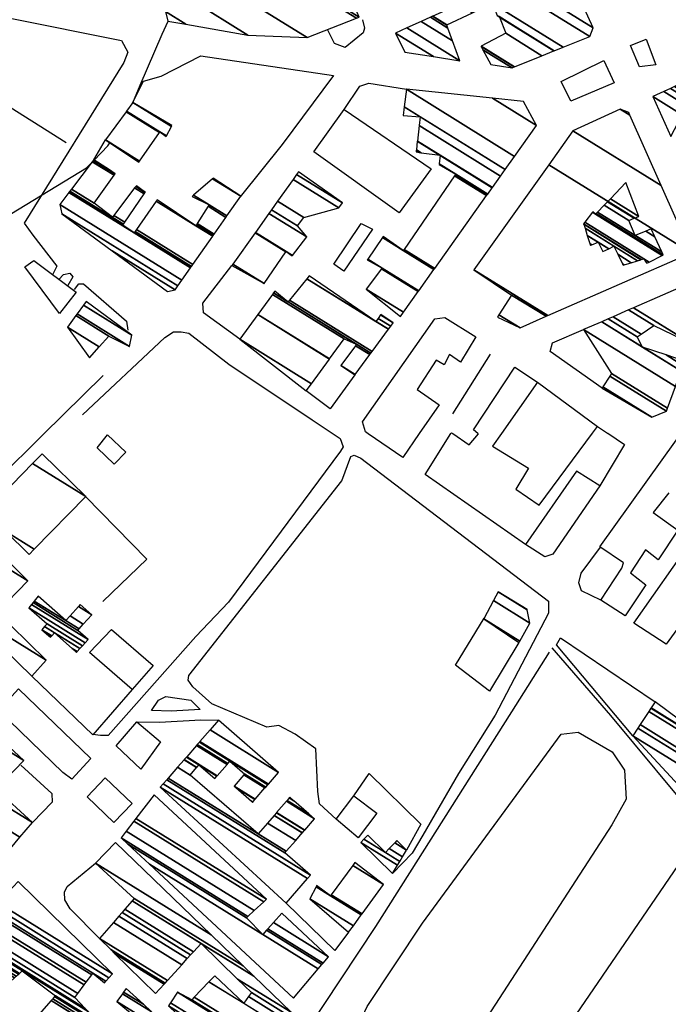
# Model space of a CAD drawing. Extents: x 512724 to 527063, y 4372566 to 4381851.
# Drawn here: x 517424 to 517657, y 4379307 to 4379661 of the extents above; entities that cross this region are included whole.
import ezdxf

# ---------------------------------------------------------------- set-up
doc = ezdxf.new("R2010")
doc.units = 0
doc.header["$MEASUREMENT"] = 0
for name, color, linetype in [('38', 7, 'CONTINUOUS'), ('46', 7, 'CONTINUOUS'), ('47', 7, 'CONTINUOUS'), ('50', 7, 'CONTINUOUS'), ('9', 7, 'CONTINUOUS')]:
    doc.layers.add(name, color=color, linetype=linetype)

msp = doc.modelspace()

# ---------------------------------------------------------------- linework, layer by layer
at = {"layer": '38', "color": 7, "linetype": 'Continuous'}
for points in [[(517614.89, 4379435.45), (517635.9, 4379411.09), (517668.39, 4379372.09), (517668.49, 4379366.33)], [(517602.61, 4379274.91), (517596.44, 4379279.18), (517580.95, 4379280.93), (517575.27, 4379278.89), (517554.85, 4379270.31), (517548.04, 4379273.04), (517540.4, 4379283.23), (517540.3, 4379288.7), (517548.71, 4379306.66), (517568.49, 4379336.58), (517618.24, 4379404.4), (517624.34, 4379405.09), (517636.53, 4379398.06), (517640.94, 4379391.47), (517641.56, 4379381.03), (517636.37, 4379371.92), (517593.11, 4379305.18), (517575.14, 4379279.36)], [(517690.73, 4379371.18), (517685.52, 4379368.91), (517666.89, 4379364.84), (517660.13, 4379357.32), (517606.06, 4379278.17), (517587.49, 4379250.52)]]:
    msp.add_lwpolyline(points, dxfattribs=at)
at = {"layer": '46', "color": 1, "linetype": 'Continuous'}
for p, q in [((517621.73, 4379631.5), (517618.21, 4379638.6)), ((517450.61, 4379610.48), (517454.85, 4379617.65)), ((517454.03, 4379533.13), (517432.55, 4379511.94)), ((517432.55, 4379511.94), (517352.95, 4379433.44)), ((517442.79, 4379388.27), (517439.49, 4379390.68))]:
    msp.add_line(p, q, dxfattribs=at)
for points in [[(517410.92, 4379661.33), (517420.66, 4379661.37), (517460.59, 4379653.32), (517462.81, 4379649.2), (517461.45, 4379645.4), (517425.69, 4379587.81), (517428.82, 4379583.53), (517437.39, 4379572.39), (517435.9, 4379569.24)], [(517546.96, 4379660.77), (517547.78, 4379657.78), (517547.25, 4379656.1), (517540.75, 4379650.76), (517536.93, 4379652.2), (517534.46, 4379657.27)], [(517464.58, 4379630.93), (517468.47, 4379638.69), (517474.87, 4379640.55), (517488.99, 4379647.86), (517536.57, 4379640.8), (517518.17, 4379615.96), (517503.2, 4379597.23)], [(517618.21, 4379638.6), (517633.52, 4379646.19), (517637.24, 4379638.16), (517621.73, 4379631.5)], [(517438.16, 4379567.6), (517439.84, 4379569.41), (517442.11, 4379569.83), (517443.08, 4379568.52), (517441.32, 4379565.44)], [(517443.71, 4379564.02), (517445.26, 4379566.02), (517446.91, 4379566.05), (517462.34, 4379552.64), (517462.86, 4379549.39)], [(517632.93, 4379528.54), (517614.35, 4379541.71), (517615.2, 4379544.81), (517626.31, 4379549.58)], [(517499.1, 4379537.19), (517528.93, 4379517.24), (517536.49, 4379512.18)], [(517536.5, 4379512.18), (517538.95, 4379510.55), (517540.11, 4379507.52), (517539.11, 4379505.98), (517498.95, 4379451.81), (517487.27, 4379439.48), (517455.75, 4379403.99), (517453.01, 4379403.88), (517450.33, 4379404.3)], [(517537.59, 4379373.86), (517531.58, 4379379.46), (517530.95, 4379383.82), (517530.27, 4379399.16), (517522.89, 4379404.36), (517517.01, 4379407.48), (517512.66, 4379406.98), (517492.97, 4379415.28), (517486.13, 4379421.39), (517484.53, 4379423.8), (517484.69, 4379425.49), (517539.6, 4379495.35), (517542.85, 4379504.11), (517544, 4379504.52), (517546.46, 4379503.49), (517613.7, 4379452.1), (517613.69, 4379447.85), (517594.6, 4379411.25), (517581.4, 4379390.28)], [(517632.49, 4379452.53), (517625.53, 4379455.86), (517624.63, 4379458.7), (517625.47, 4379462.19), (517632.31, 4379471.51)], [(517520.89, 4379288.67), (517551.79, 4379335.37), (517600.51, 4379412.48), (517614.06, 4379433.79)], [(517471.39, 4379412.95), (517473.8, 4379416.64), (517476.52, 4379417.93), (517485.42, 4379416.59), (517488.82, 4379413.24)], [(517488.82, 4379413.24), (517478.45, 4379412.66), (517471.39, 4379412.95)], [(517466, 4379408.79), (517474.23, 4379408.75), (517489.09, 4379409.55), (517495.36, 4379409.4)], [(517581.4, 4379390.28), (517568.7, 4379368.21), (517564.86, 4379361.75), (517557.86, 4379354.56)], [(517452.75, 4379331.05), (517442.18, 4379341.79), (517440.24, 4379344.97), (517440.19, 4379347.71), (517441.16, 4379349.79), (517451.23, 4379358.11)]]:
    msp.add_lwpolyline(points, dxfattribs=at)
at = {"layer": '47', "color": 1, "linetype": 'Continuous'}
msp.add_line((517569.45, 4379497.63), (517578.74, 4379512.27), dxfattribs=at)
for points in [[(517646.29, 4379643.91), (517643.07, 4379651.51), (517648.74, 4379653.84), (517652.19, 4379644.55)], [(517529.52, 4379613.4), (517540.38, 4379628.61), (517571.66, 4379607.25), (517560.17, 4379591.49)], [(517550.55, 4379585.58), (517540.33, 4379570.51), (517536.73, 4379573.11), (517546.57, 4379587.69)], [(517429.09, 4379574.39), (517444.29, 4379563.02), (517438.37, 4379555.41), (517425.95, 4379572.15)], [(517455.55, 4379511.83), (517462.09, 4379505.55), (517457.99, 4379501.28), (517451.82, 4379507.19)], [(517457.05, 4379441.98), (517471.89, 4379429.11), (517464.4, 4379420.47), (517449.11, 4379433.72)], [(517458.71, 4379400.18), (517466.03, 4379408.83), (517474.52, 4379401.63), (517467.47, 4379391.86)], [(517454.68, 4379388.8), (517464.38, 4379379.53), (517457.88, 4379372.73), (517448.23, 4379381.94)], [(517537.59, 4379373.86), (517543.88, 4379382.28), (517552.13, 4379376.1), (517545.43, 4379367.16)]]:
    msp.add_lwpolyline(points, close=True, dxfattribs=at)
for points in [[(517547.05, 4379516.46), (517572.95, 4379553.42), (517576.5, 4379553.91), (517587.62, 4379546.97), (517582.15, 4379537.89), (517578.2, 4379540.7), (517576.29, 4379536.94), (517573.43, 4379538.61), (517566.61, 4379528.05), (517574.55, 4379522.65), (517567.39, 4379512.25)], [(517588.42, 4379512.3), (517586.82, 4379513.63), (517601.61, 4379536.05), (517609.76, 4379530.74), (517596.8, 4379512.31)], [(517549.01, 4379512.21), (517548.08, 4379512.86), (517547.05, 4379516.46)], [(517629.47, 4379512.39), (517631.3, 4379514.86), (517634.93, 4379512.4)], [(517567.39, 4379512.25), (517561.48, 4379503.65), (517549.02, 4379512.21)], [(517634.94, 4379512.4), (517641.01, 4379508.32), (517632.16, 4379493.51), (517623.71, 4379498.78), (517605.49, 4379472.44), (517569.45, 4379497.63)], [(517578.74, 4379512.27), (517578.94, 4379512.58), (517579.36, 4379512.27)], [(517579.38, 4379512.27), (517585.32, 4379508.27), (517588.6, 4379512.16), (517588.43, 4379512.3)], [(517596.8, 4379512.31), (517593.63, 4379507.8), (517606.54, 4379499.84), (517601.97, 4379492.31), (517610.38, 4379486.63), (517629.47, 4379512.39)], [(517632.09, 4379471.66), (517659.58, 4379510.05), (517665.01, 4379512.47)], [(517656.81, 4379491.04), (517651.3, 4379483.96), (517660.09, 4379477.63), (517653.02, 4379466.96), (517648.45, 4379470.55), (517643.18, 4379462.36), (517648.62, 4379457.95), (517641.25, 4379446.84), (517632.49, 4379452.53), (517640.07, 4379463.98), (517640.62, 4379465.94), (517632.09, 4379471.66)], [(517671.83, 4379458.56), (517655.89, 4379436.68), (517644.36, 4379444.26), (517665.44, 4379474.37)]]:
    msp.add_lwpolyline(points, dxfattribs=at)
at = {"layer": '50', "color": 1, "linetype": 'Continuous'}
for p, q in [((517391.95, 4379647.29), (517440.79, 4379616.77)), ((517579.4, 4379519.41), (517592.88, 4379540.73)), ((517579.4, 4379519.41), (517592.88, 4379540.73)), ((517609.76, 4379530.74), (517631.3, 4379514.86)), ((517609.76, 4379530.74), (517631.3, 4379514.86))]:
    msp.add_line(p, q, dxfattribs=at)
for points in [[(517540.38, 4379628.61), (517546.09, 4379636.94), (517549.29, 4379637.98), (517562.74, 4379635.82)], [(517540.38, 4379628.61), (517546.09, 4379636.94), (517549.29, 4379637.98), (517562.74, 4379635.82)], [(517502.97, 4379546.11), (517490, 4379555.55), (517489.73, 4379559.11), (517500.21, 4379572.64)], [(517502.97, 4379546.11), (517490, 4379555.55), (517489.73, 4379559.11), (517500.21, 4379572.64)], [(517446.61, 4379519.06), (517476.12, 4379546.8), (517479.26, 4379548.74), (517482.03, 4379548.79), (517484.72, 4379548.25), (517499.1, 4379537.19)], [(517544.29, 4379533.35), (517535.39, 4379521.17), (517526.82, 4379527.61)], [(517544.29, 4379533.35), (517535.39, 4379521.17), (517526.82, 4379527.61)], [(517632.16, 4379493.51), (517615.21, 4379468.98), (517612.39, 4379468.01), (517605.49, 4379472.44)], [(517632.16, 4379493.51), (517615.21, 4379468.98), (517612.39, 4379468.01), (517605.49, 4379472.44)], [(517447.72, 4379489.65), (517469.65, 4379467.22), (517453.9, 4379452.03)], [(517603.12, 4379437.25), (517592.59, 4379419.88), (517580.35, 4379429.15), (517590.59, 4379446)], [(517643.9, 4379403.86), (517616.63, 4379436.49), (517617.96, 4379439.04), (517651.94, 4379415.96)], [(517464.4, 4379420.47), (517450.25, 4379404.21), (517428.38, 4379425.26)], [(517439.49, 4379390.68), (517416.52, 4379412.95), (517423.68, 4379420.7), (517449.53, 4379395.71), (517442.79, 4379388.27)], [(517424.48, 4379393.24), (517435.59, 4379383.13), (517435.74, 4379380.06), (517428.63, 4379372.72)], [(517424.48, 4379393.24), (517435.59, 4379383.13), (517435.74, 4379380.06), (517428.63, 4379372.72)], [(517543.88, 4379382.28), (517549.36, 4379390.34), (517567.98, 4379372.12), (517562.81, 4379362.84)], [(517542.01, 4379333.31), (517537.04, 4379326.77), (517519.63, 4379343.78)], [(517542.01, 4379333.31), (517537.04, 4379326.77), (517519.63, 4379343.78)]]:
    msp.add_lwpolyline(points, dxfattribs=at)
at = {"layer": '9', "color": 30, "linetype": 'Continuous'}
for points in [[(517464.6, 4379630.95), (517467.24, 4379637.27), (517475.11, 4379655.65), (517477.38, 4379660.24)], [(517450.75, 4379610.38), (517455.69, 4379615.57), (517456.45, 4379616.58)], [(517322.29, 4379582.37), (517323.93, 4379578.42), (517332.76, 4379555.7), (517336.38, 4379552.92), (517346.11, 4379542.29), (517347.05, 4379542.47), (517357.72, 4379566.86), (517356.08, 4379581.17), (517355.03, 4379603), (517356.67, 4379604.54), (517358.92, 4379605.37), (517372.1, 4379602.42), (517415.73, 4379590.12), (517421.16, 4379591.25), (517448.08, 4379607.58), (517449.68, 4379609.26)]]:
    msp.add_lwpolyline(points, dxfattribs=at)

# ---------------------------------------------------------------- meshes
at = {"layer": '47', "color": 1, "linetype": 'Continuous'}
mesh = msp.add_polyface(dxfattribs=at)
corners = [(517477.15, 4379660.29), (517476.32, 4379663.71), (517483.675827, 4379659.149344), (517476.32, 4379663.71), (517485.915346, 4379667.642003), (517505.87, 4379655.27), (517497.839084, 4379672.528141), (517527.11, 4379654.38), (517515.319538, 4379679.691322), (517521.37, 4379675.94), (517544.869531, 4379661.370152), (517516.294442, 4379680.090821), (517520.7637, 4379677.319854), (517522.278924, 4379676.380407), (517545.86, 4379661.76), (517519.05, 4379681.22), (517524.84799, 4379677.625212), (517544.115856, 4379665.679021), (517528.16, 4379679.23), (517541.867327, 4379670.731376), (517526.22, 4379685.12), (517538.986367, 4379677.204777), (517532.413028, 4379687.489339), (517535.17, 4379685.78), (517532.65, 4379687.58)]
mesh.append_faces([[corners[k] for k in face] for face in [(0, 0, 2, 3), (1, 2, 5, 4), (4, 5, 7, 6), (6, 7, 10, 8), (8, 9, 12, 11), (9, 10, 14, 13), (11, 12, 15, 15), (13, 14, 17, 16), (16, 17, 19, 18), (18, 19, 21, 20), (20, 21, 23, 22), (22, 23, 24, 24)]], dxfattribs={"vtx0": -1, "vtx2": -1, "color": 1})
mesh = msp.add_polyface(dxfattribs=at)
corners = [(517562.14, 4379649.1), (517558.79, 4379656.01), (517572.467196, 4379647.530058), (517558.79, 4379656.01), (517562.933161, 4379657.874353), (517581.94, 4379646.09), (517568.087293, 4379660.193626), (517592.98, 4379644.76), (517579.335865, 4379653.219444), (517571.382135, 4379661.676249), (517600.65, 4379643.53), (517590.183821, 4379650.019093), (517577.67114, 4379657.777029), (517572.140773, 4379662.017624), (517601.441963, 4379643.850712), (517589.54, 4379651.23), (517577.287836, 4379658.826414), (517572.215659, 4379662.051321), (517601.520139, 4379643.88237), (517589.609675, 4379651.266928), (517577.25, 4379658.93), (517581.631198, 4379666.288156), (517611.349283, 4379647.862768), (517598.37, 4379655.91), (517586.501628, 4379663.268461), (517585.737205, 4379668.13579), (517615.635658, 4379649.598572), (517596.155975, 4379661.676091), (517595.44, 4379662.12), (517590.536154, 4379665.160413), (517585.89665, 4379668.207537), (517615.802107, 4379649.665977), (517596.07, 4379661.9), (517595.351513, 4379662.345466), (517590.692823, 4379665.233882), (517588.926574, 4379669.570952), (517618.965129, 4379650.94687), (517593.67, 4379666.63), (517598.041064, 4379673.67232), (517628.48, 4379654.8), (517601.684847, 4379675.311961), (517629.72, 4379657.93), (517618.37, 4379682.82)]
mesh.append_faces([[corners[k] for k in face] for face in [(0, 0, 2, 3), (1, 2, 5, 4), (4, 5, 8, 6), (6, 8, 12, 9), (7, 7, 10, 11), (9, 12, 16, 13), (11, 10, 14, 15), (13, 16, 20, 17), (15, 14, 18, 19), (17, 20, 24, 21), (19, 18, 22, 23), (21, 24, 29, 25), (23, 22, 26, 27), (25, 29, 34, 30), (28, 28, 32, 33), (27, 26, 31, 32), (30, 34, 37, 35), (33, 31, 36, 37), (35, 36, 39, 38), (38, 39, 41, 40), (40, 41, 42, 42)]], dxfattribs={"vtx0": -1, "vtx2": -1, "color": 1})
mesh = msp.add_polyface(dxfattribs=at)
corners = [(517657.6, 4379618.9), (517657.6, 4379618.9), (517651.15, 4379633.2), (517661.645428, 4379626.692772), (517655.041921, 4379635.000058), (517663.3, 4379629.88), (517657.512859, 4379636.142894), (517668.84, 4379629.12), (517658.924403, 4379636.795749), (517672.24, 4379628.54), (517662.22, 4379638.32), (517672.766299, 4379631.781232), (517673.88, 4379638.64)]
mesh.append_faces([[corners[k] for k in face] for face in [(0, 1, 3, 2), (2, 3, 5, 4), (4, 5, 7, 6), (6, 7, 9, 8), (8, 9, 11, 10), (10, 11, 12, 12)]], dxfattribs={"vtx0": -1, "vtx2": -1, "color": 1})
mesh = msp.add_polyface(dxfattribs=at)
corners = [(517560.63, 4379554.29), (517561.72505, 4379555.82739), (517548.35, 4379564.12), (517566.986245, 4379563.21382), (517553.863564, 4379571.34996), (517548.67, 4379574.57), (517567.211859, 4379563.53057), (517554.1, 4379571.66), (517548.889878, 4379574.890307), (517572.627525, 4379571.13387), (517554.167849, 4379582.578978), (517561.65, 4379577.94), (517572.917037, 4379571.540328), (517554.45, 4379582.99), (517561.931806, 4379578.351236), (517566.24, 4379613.32), (517591.514258, 4379597.649811), (517580.034052, 4379604.767606), (517566.24, 4379613.32), (517566.298485, 4379613.840188), (517591.78919, 4379598.0358), (517580.301667, 4379605.158132), (517574.46, 4379608.78), (517567.39611, 4379613.159654), (517566.328717, 4379614.109079), (517591.931305, 4379598.235323), (517580.44, 4379605.36), (517574.488979, 4379609.049668), (517567.993717, 4379613.076769), (517566.674043, 4379617.180541), (517593.554648, 4379600.514407), (517574.82, 4379612.13), (517566.679436, 4379617.228509), (517593.58, 4379600.55), (517567.308843, 4379622.826683), (517561.61, 4379626.36), (517596.544182, 4379604.700601), (517567.66, 4379625.95), (517561.981569, 4379629.470661), (517598.197949, 4379607.016291), (517562.74, 4379635.82), (517601.573544, 4379611.742973), (517593.637802, 4379632.616056), (517609.47, 4379622.8), (517604.69, 4379631.47)]
mesh.append_faces([[corners[k] for k in face] for face in [(0, 0, 1, 2), (2, 1, 3, 4), (5, 5, 7, 8), (4, 3, 6, 7), (8, 6, 9, 10), (10, 11, 13, 13), (11, 9, 12, 14), (14, 12, 16, 17), (15, 18, 23, 19), (17, 16, 20, 21), (19, 23, 28, 24), (22, 22, 26, 27), (21, 20, 25, 26), (24, 28, 31, 29), (27, 25, 30, 31), (29, 30, 33, 32), (32, 33, 36, 34), (35, 35, 37, 38), (34, 36, 39, 37), (38, 39, 41, 40), (40, 41, 43, 42), (42, 43, 44, 44)]], dxfattribs={"vtx0": -1, "vtx2": -1, "color": 1})
mesh = msp.add_polyface(dxfattribs=at)
corners = [(517466.82, 4379609.68), (517454.85, 4379617.65), (517467.086214, 4379610.063475), (517454.85, 4379617.65), (517462.268407, 4379627.768072), (517476.62, 4379618.87), (517474.228974, 4379620.35245), (517462.425262, 4379627.982008), (517476.740587, 4379619.106422), (517474.38, 4379620.57), (517464.66, 4379631.03), (517478.458617, 4379622.474776), (517478.65, 4379622.85)]
mesh.append_faces([[corners[k] for k in face] for face in [(0, 0, 2, 3), (1, 2, 6, 4), (4, 6, 9, 7), (5, 5, 8, 9), (7, 8, 11, 10), (10, 11, 12, 12)]], dxfattribs={"vtx0": -1, "vtx2": -1, "color": 1})
mesh = msp.add_polyface(dxfattribs=at)
corners = [(517595.39, 4379554.07), (517603.5, 4379550.26), (517595.950923, 4379554.940473), (517612.836601, 4379554.351234), (517600.5, 4379562), (517586.99, 4379571.07), (517613.492168, 4379554.638499), (517586.99, 4379571.07), (517613.846366, 4379608.733955), (517664.82, 4379577.13), (517622.5, 4379620.87), (517654.115303, 4379601.268325), (517639.4, 4379628.69), (517642.923273, 4379626.50555), (517642.5, 4379627.46)]
mesh.append_faces([[corners[k] for k in face] for face in [(0, 0, 1, 2), (2, 1, 3, 4), (4, 3, 6, 7), (5, 6, 9, 8), (8, 9, 11, 10), (10, 11, 13, 12), (12, 13, 14, 14)]], dxfattribs={"vtx0": -1, "vtx2": -1, "color": 1})
mesh = msp.add_polyface(dxfattribs=at)
corners = [(517477.08, 4379563.31), (517479.82, 4379563.83), (517457.258392, 4379577.818331), (517480.810151, 4379565.24426), (517439.14, 4379591.08), (517482.267918, 4379567.326431), (517438.44, 4379594.5), (517485.351184, 4379571.730346), (517441.707111, 4379598.789929), (517465.11, 4379584.28), (517485.495777, 4379571.936874), (517441.860327, 4379598.991111), (517461.12, 4379587.05), (517465.253785, 4379584.487029), (517485.733228, 4379572.276031), (517442.111936, 4379599.32149), (517457.34, 4379589.88), (517461.351884, 4379587.392608), (517465.489906, 4379584.82701), (517486.215552, 4379572.964948), (517442.623019, 4379599.992576), (517450.74, 4379594.96), (517457.848718, 4379590.552553), (517461.822901, 4379588.088536), (517465.969532, 4379585.5176), (517493.284816, 4379583.062178), (517450.113803, 4379609.828462), (517457.944114, 4379604.973623), (517465.304831, 4379600.409934), (517468.726441, 4379598.288516), (517472.99924, 4379595.639355), (517487.24, 4379586.81), (517493.627493, 4379583.551634), (517450.476914, 4379610.305249), (517458.293328, 4379605.459026), (517465.666261, 4379600.887764), (517469.061085, 4379598.782953), (517473.34, 4379596.13), (517487.555817, 4379587.316109), (517493.663479, 4379583.603034), (517450.515045, 4379610.355318), (517458.33, 4379605.51), (517465.704216, 4379600.937942), (517469.096227, 4379598.834876), (517487.588983, 4379587.369258), (517493.687823, 4379583.637805), (517450.54084, 4379610.389189), (517456.232808, 4379606.860135), (517465.729892, 4379600.971887), (517469.12, 4379598.87), (517487.611418, 4379587.405211), (517493.753091, 4379583.731029), (517450.61, 4379610.48), (517465.798731, 4379601.062897), (517467.893099, 4379599.764376), (517487.67157, 4379587.501607), (517493.858586, 4379583.881711), (517465.91, 4379601.21), (517487.768797, 4379587.657417), (517498.052296, 4379589.871705), (517491.633792, 4379593.851215), (517485.91, 4379597.4), (517498.417097, 4379590.392762), (517491.97, 4379594.39), (517486.411995, 4379597.835996), (517503.33, 4379597.41), (517493.172527, 4379603.707693), (517503.33, 4379597.41), (517493.44, 4379603.94)]
mesh.append_faces([[corners[k] for k in face] for face in [(0, 0, 1, 2), (2, 1, 3, 4), (4, 3, 5, 6), (6, 5, 7, 8), (8, 9, 12, 11), (9, 7, 10, 13), (11, 12, 17, 15), (13, 10, 14, 18), (15, 16, 21, 20), (16, 17, 23, 22), (18, 14, 19, 24), (20, 21, 27, 26), (22, 23, 29, 28), (24, 19, 25, 30), (26, 27, 34, 33), (28, 29, 36, 35), (30, 31, 37, 37), (31, 25, 32, 38), (33, 34, 41, 40), (35, 36, 43, 42), (38, 32, 39, 44), (40, 41, 47, 46), (42, 43, 49, 48), (44, 39, 45, 50), (46, 47, 52, 52), (48, 49, 54, 53), (50, 45, 51, 55), (53, 54, 57, 57), (55, 51, 56, 58), (58, 56, 59, 60), (61, 61, 63, 64), (60, 59, 62, 63), (64, 62, 65, 66), (66, 67, 68, 68)]], dxfattribs={"vtx0": -1, "vtx2": -1, "color": 1})
mesh = msp.add_polyface(dxfattribs=at)
corners = [(517500.21, 4379572.64), (517500.21, 4379572.64), (517500.507154, 4379573.058231), (517511.73, 4379566.1), (517508.493729, 4379584.298967), (517521.75, 4379576.08), (517519.563384, 4379577.435715), (517508.60243, 4379584.451959), (517521.865138, 4379576.229002), (517519.67, 4379577.59), (517513.469132, 4379591.301618), (517527.02, 4379582.9), (517514.384751, 4379592.59031), (517523.74, 4379586.79), (517516.56236, 4379595.655193), (517525.99, 4379589.81), (517522.133801, 4379603.49674), (517538.58, 4379593.3), (517523.355235, 4379605.215852), (517539.8, 4379595.02), (517524.09, 4379606.25)]
mesh.append_faces([[corners[k] for k in face] for face in [(0, 1, 3, 2), (2, 3, 6, 4), (4, 6, 9, 7), (5, 5, 8, 9), (7, 8, 11, 10), (10, 11, 13, 12), (12, 13, 15, 14), (14, 15, 17, 16), (16, 17, 19, 18), (18, 19, 20, 20)]], dxfattribs={"vtx0": -1, "vtx2": -1, "color": 1})
mesh = msp.add_polyface(dxfattribs=at)
corners = [(517628.74, 4379579.84), (517640.46, 4379572.68), (517628.845551, 4379579.881027), (517628.697934, 4379579.97255), (517640.46, 4379572.68), (517640.19546, 4379573.224173), (517633.17, 4379577.58), (517629.22243, 4379580.027517), (517628.547735, 4379580.445832), (517640.867379, 4379572.80758), (517638.547648, 4379576.613817), (517635.298664, 4379578.628206), (517631.57, 4379580.94), (517627.612145, 4379583.393893), (517643.404934, 4379573.602271), (517637.13, 4379579.53), (517626.807238, 4379585.930174), (517645.588047, 4379574.285961), (517626.341073, 4379587.399068), (517648.92, 4379573.4), (517646.852403, 4379574.681922), (517626.29, 4379587.56), (517649.034804, 4379573.458087), (517648.785127, 4379573.612888), (517646.990926, 4379574.725303), (517626.734749, 4379588.132581), (517649.788225, 4379573.839289), (517647.9, 4379575.01), (517629.495162, 4379591.686406), (517630.57, 4379591.02), (517654.464464, 4379576.205291), (517629.63, 4379591.86), (517630.725337, 4379591.180885), (517654.692885, 4379576.320863), (517630.79138, 4379591.249286), (517654.79, 4379576.37), (517631.254708, 4379591.729162), (517644.85, 4379583.3), (517654.308357, 4379577.435763), (517633.626356, 4379594.185512), (517642.49, 4379588.69), (517648.605623, 4379584.898277), (517651.84296, 4379582.891109), (517634.860531, 4379595.463764), (517644.449046, 4379589.518827), (517650.56, 4379585.73), (517635.91951, 4379596.560564), (517646.13, 4379590.23), (517641.49, 4379602.33)]
mesh.append_faces([[corners[k] for k in face] for face in [(0, 0, 2, 3), (3, 2, 7, 8), (1, 4, 9, 5), (8, 7, 12, 13), (6, 6, 11, 12), (5, 9, 14, 10), (13, 11, 15, 16), (10, 14, 17, 15), (16, 17, 20, 18), (18, 20, 24, 21), (19, 19, 22, 23), (21, 24, 27, 25), (23, 22, 26, 27), (25, 26, 30, 28), (28, 29, 31, 31), (29, 30, 33, 32), (32, 33, 35, 34), (34, 35, 38, 36), (36, 37, 40, 39), (37, 38, 42, 41), (39, 40, 44, 43), (41, 42, 45, 45), (43, 44, 47, 46), (46, 47, 48, 48)]], dxfattribs={"vtx0": -1, "vtx2": -1, "color": 1})
mesh = msp.add_polyface(dxfattribs=at)
corners = [(517526.82, 4379527.61), (517528.684591, 4379530.166802), (517502.97, 4379546.11), (517544.29, 4379533.35), (517535.142179, 4379539.021703), (517509.432127, 4379554.962088), (517544.365914, 4379533.453303), (517539.21, 4379536.65), (517535.217694, 4379539.125253), (517509.507695, 4379555.065605), (517549.625831, 4379540.61093), (517544.469187, 4379543.80808), (517540.45, 4379546.3), (517514.743679, 4379562.238071), (517550.011071, 4379541.13516), (517544.854374, 4379544.332343), (517544.796517, 4379544.368215), (517515.127166, 4379562.763388), (517520.31, 4379559.55), (517550.016698, 4379541.142817), (517544.86, 4379544.34), (517515.132767, 4379562.77106), (517520.250048, 4379559.598316), (517520.316035, 4379559.557403), (517550.455929, 4379541.740517), (517515.57, 4379563.37), (517520.787149, 4379560.135337), (517556.305917, 4379549.701105), (517527.061773, 4379567.832647), (517551.84, 4379552.47), (517557.124709, 4379550.815308), (517527.94, 4379568.91), (517552.624157, 4379553.605676), (517558.01, 4379552.02), (517553.472, 4379554.833587), (517558.01, 4379552.02), (517553.58, 4379554.99)]
mesh.append_faces([[corners[k] for k in face] for face in [(0, 0, 1, 2), (2, 1, 4, 5), (5, 4, 8, 9), (3, 3, 6, 7), (9, 8, 12, 13), (7, 6, 10, 11), (13, 12, 16, 17), (11, 10, 14, 15), (17, 18, 22, 21), (18, 16, 20, 23), (15, 14, 19, 20), (21, 22, 25, 25), (23, 19, 24, 26), (26, 24, 27, 28), (28, 29, 31, 31), (29, 27, 30, 32), (32, 30, 33, 34), (34, 35, 36, 36)]], dxfattribs={"vtx0": -1, "vtx2": -1, "color": 1})
mesh = msp.add_polyface(dxfattribs=at)
corners = [(517632.93, 4379528.54), (517650.78, 4379518.11), (517633.218146, 4379528.998453), (517656, 4379520.26), (517635.654287, 4379532.874462), (517656.406618, 4379521.391378), (517636.28, 4379533.87), (517626.31, 4379549.58), (517659.207143, 4379529.183577), (517626.31, 4379549.58), (517632.797269, 4379552.41238), (517647.43, 4379543.34), (517661.221749, 4379534.789034), (517635.079081, 4379553.408632), (517645.48, 4379546.96), (517655.905735, 4379540.495983), (517661.930361, 4379536.760679), (517636.848984, 4379554.181382), (517646.914179, 4379547.940901), (517662.48, 4379538.29), (517642.45893, 4379556.630717), (517651.46, 4379551.05), (517644.223514, 4379557.401145), (517665.08, 4379544.47), (517665.054474, 4379566.496063), (517671.29, 4379562.63), (517666.85, 4379567.28), (517670.078859, 4379565.278088), (517669.52, 4379566.5)]
mesh.append_faces([[corners[k] for k in face] for face in [(0, 0, 1, 2), (2, 1, 3, 4), (4, 3, 5, 6), (6, 5, 8, 9), (7, 8, 12, 10), (10, 11, 14, 13), (11, 12, 16, 15), (13, 14, 18, 17), (15, 16, 19, 19), (17, 18, 21, 20), (20, 21, 23, 22), (22, 23, 25, 24), (24, 25, 27, 26), (26, 27, 28, 28)]], dxfattribs={"vtx0": -1, "vtx2": -1, "color": 1})
mesh = msp.add_polyface(dxfattribs=at)
corners = [(517449.14, 4379539.46), (517452.630745, 4379543.377671), (517441.24, 4379550.44), (517456.09, 4379547.26), (517444.22772, 4379554.614684), (517463.49, 4379543.52), (517444.648108, 4379555.202084), (517464.32, 4379547.61), (517446.930681, 4379558.391481), (517447.86, 4379559.69), (517447.86, 4379559.69)]
mesh.append_faces([[corners[k] for k in face] for face in [(0, 0, 1, 2), (2, 1, 3, 4), (4, 3, 5, 6), (6, 5, 7, 8), (8, 7, 10, 9)]], dxfattribs={"vtx0": -1, "vtx2": -1, "color": 1})
mesh = msp.add_polyface(dxfattribs=at)
corners = [(517428.46, 4379425.18), (517428.46, 4379425.18), (517403.23664, 4379449.786863), (517433.57, 4379430.98), (517390.41, 4379462.3), (517420.864673, 4379443.417923), (517391.473547, 4379463.390346), (517415.99, 4379448.19), (517402.486568, 4379474.680873), (517427.02, 4379459.47), (517405.269885, 4379477.534324), (517414.18, 4379472.01), (517408.413738, 4379480.757396), (517427.49, 4379468.93), (517417.32568, 4379475.231939), (517410.21701, 4379482.606107), (517429.294409, 4379470.778006), (517419.13, 4379477.08), (517428.680964, 4379501.535315), (517447.77, 4379489.7), (517432.08, 4379505.02)]
mesh.append_faces([[corners[k] for k in face] for face in [(0, 1, 3, 2), (2, 3, 5, 4), (4, 5, 7, 6), (6, 7, 9, 8), (8, 9, 11, 10), (10, 11, 14, 12), (12, 14, 17, 15), (13, 13, 16, 17), (15, 16, 19, 18), (18, 19, 20, 20)]], dxfattribs={"vtx0": -1, "vtx2": -1, "color": 1})
mesh = msp.add_polyface(dxfattribs=at)
corners = [(517603.12, 4379437.25), (517603.12, 4379437.25), (517590.48, 4379445.79), (517603.407462, 4379437.774897), (517593.954991, 4379452.349382), (517606.97, 4379444.28), (517595.64, 4379455.53), (517606.090997, 4379449.05032), (517606.08, 4379449.11)]
mesh.append_faces([[corners[k] for k in face] for face in [(0, 1, 3, 2), (2, 3, 5, 4), (4, 5, 7, 6), (6, 7, 8, 8)]], dxfattribs={"vtx0": -1, "vtx2": -1, "color": 1})
mesh = msp.add_polyface(dxfattribs=at)
corners = [(517435.11, 4379439.2), (517444.48, 4379433.76), (517435.321508, 4379439.438319), (517433.686131, 4379440.452263), (517444.724558, 4379434.035499), (517442.871411, 4379435.184461), (517435.566032, 4379439.713839), (517432.04, 4379441.9), (517445.688658, 4379435.121578), (517436.53, 4379440.8), (517432.997643, 4379442.990083), (517446.617235, 4379436.167639), (517433.92, 4379444.04), (517447.569846, 4379437.240776), (517427.41, 4379449.74), (517448.59, 4379438.39), (517428.342149, 4379450.943787), (517444.91, 4379441.65), (517428.854009, 4379451.604809), (517440.66, 4379445.15), (517445.404196, 4379442.20857), (517429.30654, 4379452.189212), (517430.67, 4379453.95), (517442.14307, 4379446.836629), (517446.893193, 4379443.891525), (517430.67, 4379453.95), (517445.137909, 4379450.242524), (517449.9, 4379447.29), (517445.76, 4379450.95)]
mesh.append_faces([[corners[k] for k in face] for face in [(0, 0, 2, 3), (3, 2, 6, 7), (1, 1, 4, 5), (7, 6, 9, 10), (5, 4, 8, 9), (10, 8, 11, 12), (12, 11, 13, 14), (14, 13, 15, 16), (16, 15, 17, 18), (18, 17, 20, 21), (21, 19, 25, 22), (19, 20, 24, 23), (23, 24, 27, 26), (26, 27, 28, 28)]], dxfattribs={"vtx0": -1, "vtx2": -1, "color": 1})
mesh = msp.add_polyface(dxfattribs=at)
corners = [(517673.95, 4379371.35), (517681.831926, 4379380.341982), (517643.9, 4379403.86), (517676.66, 4379387.39), (517684.013493, 4379382.830791), (517645.707731, 4379406.58059), (517672.82, 4379391.55), (517677.72659, 4379388.507885), (517685.023906, 4379383.983506), (517646.544998, 4379407.840657), (517676.553689, 4379395.866585), (517681.702071, 4379392.674558), (517688.79, 4379388.28), (517649.665729, 4379412.537279), (517677.481532, 4379396.939281), (517682.69, 4379393.71), (517650.441249, 4379413.704417), (517677.56, 4379397.03), (517650.506835, 4379413.803122), (517651.94, 4379415.96), (517651.94, 4379415.96)]
mesh.append_faces([[corners[k] for k in face] for face in [(0, 0, 1, 2), (2, 1, 4, 5), (5, 3, 6, 9), (3, 4, 8, 7), (9, 6, 10, 13), (7, 8, 12, 11), (13, 10, 14, 16), (11, 12, 15, 15), (16, 14, 17, 18), (18, 17, 20, 19)]], dxfattribs={"vtx0": -1, "vtx2": -1, "color": 1})
mesh = msp.add_polyface(dxfattribs=at)
corners = [(517519.63, 4379343.78), (517474.5, 4379385.38), (517527.324897, 4379352.628251), (517474.5, 4379385.38), (517475.544159, 4379386.582334), (517528.37, 4379353.83), (517476.832421, 4379388.06575), (517519.18, 4379361.81), (517477.342015, 4379388.652541), (517509.62, 4379368.64), (517519.688792, 4379362.397289), (517480.706104, 4379392.526242), (517485.2, 4379389.74), (517512.973452, 4379372.520296), (517523.047583, 4379366.274275), (517483.040708, 4379395.214506), (517507.58, 4379380), (517487.525753, 4379392.433752), (517515.300674, 4379375.213136), (517525.37851, 4379368.964818), (517483.097903, 4379395.280365), (517507.637225, 4379380.06584), (517507.168896, 4379380.356207), (517494.05, 4379388.49), (517487.582731, 4379392.499745), (517515.357688, 4379375.279107), (517525.435615, 4379369.030733), (517483.87813, 4379396.178786), (517508.417871, 4379380.964002), (517501.560785, 4379385.215435), (517494.828313, 4379389.389608), (517488.36, 4379393.4), (517516.135448, 4379376.179058), (517526.214613, 4379369.929916), (517483.95754, 4379396.270226), (517508.497323, 4379381.055415), (517500.99, 4379385.71), (517494.907528, 4379389.481169), (517516.214607, 4379376.270653), (517526.293899, 4379370.021433), (517487.479188, 4379400.325354), (517512.020857, 4379385.109374), (517504.504155, 4379389.769774), (517498.420533, 4379393.541655), (517519.72512, 4379380.332685), (517529.81, 4379374.08), (517487.765642, 4379400.655203), (517512.307465, 4379385.439127), (517504.79, 4379390.1), (517498.706285, 4379393.871939), (517520.010669, 4379380.663095), (517527.744522, 4379375.868061), (517488.501162, 4379401.502144), (517513.04338, 4379386.285824), (517499.44, 4379394.72), (517520.743864, 4379381.511479), (517522.441059, 4379380.459207), (517488.707953, 4379401.74026), (517513.250281, 4379386.523871), (517520.95, 4379381.75), (517492.335729, 4379405.917593), (517516.88, 4379390.7), (517495.36, 4379409.4)]
mesh.append_faces([[corners[k] for k in face] for face in [(0, 0, 2, 3), (1, 2, 5, 4), (4, 5, 7, 6), (6, 7, 10, 8), (8, 9, 12, 11), (9, 10, 14, 13), (11, 12, 17, 15), (13, 14, 19, 18), (15, 17, 24, 20), (16, 16, 21, 22), (18, 19, 26, 25), (20, 24, 31, 27), (23, 23, 30, 31), (22, 21, 28, 29), (25, 26, 33, 32), (27, 30, 37, 34), (29, 28, 35, 36), (32, 33, 39, 38), (34, 37, 43, 40), (36, 35, 41, 42), (38, 39, 45, 44), (40, 43, 49, 46), (42, 41, 47, 48), (44, 45, 51, 50), (46, 49, 54, 52), (48, 47, 53, 54), (50, 51, 56, 55), (52, 53, 58, 57), (55, 56, 59, 59), (57, 58, 61, 60), (60, 61, 62, 62)]], dxfattribs={"vtx0": -1, "vtx2": -1, "color": 1})
mesh = msp.add_polyface(dxfattribs=at)
corners = [(517420.76, 4379363.43), (517400.68, 4379381.99), (517424.153775, 4379367.436121), (517400.68, 4379381.99), (517405.413843, 4379387.114155), (517428.63, 4379372.72), (517407.626482, 4379389.509228), (517415.48, 4379384.64), (517417.369376, 4379400.055436), (517425.62, 4379394.94), (517418.63, 4379401.42)]
mesh.append_faces([[corners[k] for k in face] for face in [(0, 0, 2, 3), (1, 2, 5, 4), (4, 5, 7, 6), (6, 7, 9, 8), (8, 9, 10, 10)]], dxfattribs={"vtx0": -1, "vtx2": -1, "color": 1})
mesh = msp.add_polyface(dxfattribs=at)
corners = [(517522.31, 4379309.63), (517522.31, 4379309.63), (517470.612015, 4379357.753391), (517511.23, 4379332.57), (517531.167836, 4379320.208423), (517462.910669, 4379364.922237), (517505.43, 4379338.56), (517512.614454, 4379334.105596), (517532.487371, 4379321.78427), (517460.41, 4379367.25), (517505.934175, 4379339.024742), (517513.063994, 4379334.604212), (517532.915831, 4379322.295956), (517462.213322, 4379369.58657), (517508.174838, 4379341.090158), (517515.061847, 4379336.820171), (517534.82, 4379324.57), (517464.955648, 4379373.139812), (517511.582234, 4379344.231054), (517518.1, 4379340.19), (517465.766715, 4379374.190714), (517512.59, 4379345.16), (517472.28, 4379382.63)]
mesh.append_faces([[corners[k] for k in face] for face in [(0, 1, 4, 2), (2, 3, 6, 5), (3, 4, 8, 7), (5, 6, 10, 9), (7, 8, 12, 11), (9, 10, 14, 13), (11, 12, 16, 15), (13, 14, 18, 17), (15, 16, 19, 19), (17, 18, 21, 20), (20, 21, 22, 22)]], dxfattribs={"vtx0": -1, "vtx2": -1, "color": 1})
mesh = msp.add_polyface(dxfattribs=at)
corners = [(517448.55, 4379265.78), (517485.19, 4379247.94), (517451.787865, 4379268.649521), (517435.108565, 4379278.990786), (517485.712872, 4379248.703393), (517481.17, 4379251.52), (517452.50991, 4379269.289425), (517432.111121, 4379281.936795), (517486.791926, 4379250.278812), (517482.086844, 4379253.195991), (517454, 4379270.61), (517425.925273, 4379288.016497), (517486.875594, 4379250.400968), (517482.157935, 4379253.325945), (517459.2, 4379267.56), (517425.445631, 4379288.487908), (517487.623176, 4379251.492438), (517482.793135, 4379254.487091), (517460.119667, 4379268.544776), (517421.16, 4379292.7), (517490.016885, 4379254.987253), (517484.827007, 4379258.205008), (517463.06438, 4379271.697965), (517423.99749, 4379295.919668), (517409.11, 4379305.15), (517491.597485, 4379257.294927), (517486.17, 4379260.66), (517465.008816, 4379273.780059), (517425.871124, 4379298.04566), (517411.269262, 4379307.0989), (517398.990127, 4379314.712037), (517494.37033, 4379261.343282), (517475.15, 4379273.26), (517468.419939, 4379277.432678), (517429.158041, 4379301.775287), (517415.057256, 4379310.517857), (517381.236834, 4379331.486719), (517495.230429, 4379262.599027), (517476.071018, 4379274.477975), (517469.478023, 4379278.565671), (517430.177598, 4379302.932167), (517416.232241, 4379311.578371), (517375.73, 4379336.69), (517499.580845, 4379268.950633), (517480.729564, 4379280.638539), (517474.829855, 4379284.296394), (517435.334558, 4379308.783711), (517422.175359, 4379316.942493), (517381.099267, 4379342.409913), (517458.55, 4379294.39), (517500.076196, 4379269.673847), (517481.26, 4379281.34), (517475.439231, 4379284.948911), (517435.921746, 4379309.449986), (517422.852061, 4379317.553268), (517381.710628, 4379343.0612), (517456.189113, 4379296.884098), (517459.081541, 4379295.090776), (517500.653969, 4379270.517394), (517476.15, 4379285.71), (517436.606634, 4379310.227121), (517423.641357, 4379318.265669), (517382.423712, 4379343.820853), (517453.435402, 4379299.793185), (517459.701524, 4379295.908153), (517500.664532, 4379270.532817), (517436.619155, 4379310.241329), (517423.655788, 4379318.278693), (517382.436749, 4379343.834741), (517403.67, 4379330.67), (517453.385057, 4379299.84637), (517459.712859, 4379295.923096), (517500.901453, 4379270.878721), (517436.9, 4379310.56), (517423.979446, 4379318.57082), (517382.729156, 4379344.146244), (517402.66436, 4379331.786299), (517403.964113, 4379330.980445), (517452.255873, 4379301.039268), (517459.967088, 4379296.258269), (517501.663147, 4379271.990795), (517425.02, 4379319.51), (517383.669237, 4379345.147718), (517399.43125, 4379335.375177), (517404.909681, 4379331.978517), (517448.625572, 4379304.874405), (517460.784431, 4379297.335841), (517501.884898, 4379272.314551), (517383.942921, 4379345.439275), (517398.49, 4379336.42), (517405.184962, 4379332.269084), (517447.568689, 4379305.990922), (517461.022382, 4379297.649553), (517502.667237, 4379273.456765), (517384.90848, 4379346.467891), (517399.457859, 4379337.44719), (517406.156156, 4379333.294206), (517443.84, 4379309.93), (517461.861876, 4379298.75633), (517503.69, 4379274.95), (517386.170771, 4379347.812617), (517400.723157, 4379338.790051), (517407.425814, 4379334.634365), (517444.924261, 4379311.385105), (517462.95936, 4379300.203237), (517489.074744, 4379288.432318), (517388.793889, 4379350.607041), (517403.352525, 4379341.580601), (517410.064241, 4379337.419297), (517447.177424, 4379314.408904), (517465.24, 4379303.21), (517484.420623, 4379292.725663), (517389.629202, 4379351.496905), (517404.189828, 4379342.469231), (517410.904429, 4379338.306138), (517447.894926, 4379315.371811), (517458.93, 4379308.53), (517471.268616, 4379304.858159), (517391.989699, 4379354.011557), (517406.555948, 4379344.980396), (517413.278702, 4379340.812249), (517454.54, 4379315.23), (517449.922507, 4379318.092873), (517460.919972, 4379311.27438), (517468.430792, 4379307.476002), (517392.499026, 4379354.554146), (517407.066489, 4379345.522233), (517413.791001, 4379341.352995), (517455.025501, 4379315.787362), (517450.36, 4379318.68), (517461.349351, 4379311.866538), (517462.28, 4379313.15), (517393.602958, 4379355.730172), (517408.173051, 4379346.696628), (517414.901376, 4379342.525027), (517456.077791, 4379316.995406), (517462.28, 4379313.15), (517394.895639, 4379357.107273), (517409.468812, 4379348.07182), (517416.201602, 4379343.89745), (517457.31, 4379318.41), (517402.131807, 4379364.816006), (517416.722218, 4379355.769865), (517423.48, 4379351.58), (517402.658334, 4379365.376919), (517417.25, 4379356.33), (517405.13, 4379368.01)]
mesh.append_faces([[corners[k] for k in face] for face in [(0, 0, 2, 3), (3, 2, 6, 7), (1, 1, 4, 5), (7, 6, 10, 11), (5, 4, 8, 9), (11, 10, 14, 15), (9, 8, 12, 13), (15, 14, 18, 19), (13, 12, 16, 17), (19, 18, 22, 23), (17, 16, 20, 21), (24, 24, 29, 30), (23, 22, 27, 28), (21, 20, 25, 26), (30, 29, 35, 36), (28, 27, 33, 34), (26, 25, 31, 32), (36, 35, 41, 42), (34, 33, 39, 40), (32, 31, 37, 38), (42, 41, 47, 48), (40, 39, 45, 46), (38, 37, 43, 44), (48, 47, 54, 55), (46, 49, 56, 53), (49, 45, 52, 57), (44, 43, 50, 51), (55, 54, 61, 62), (53, 56, 63, 60), (57, 52, 59, 64), (51, 50, 58, 59), (62, 61, 67, 68), (60, 63, 70, 66), (64, 58, 65, 71), (68, 69, 76, 75), (69, 67, 74, 77), (66, 70, 78, 73), (71, 65, 72, 79), (75, 76, 83, 82), (77, 74, 81, 84), (73, 78, 85, 81), (79, 72, 80, 86), (82, 83, 89, 88), (84, 85, 91, 90), (86, 80, 87, 92), (88, 89, 95, 94), (90, 91, 97, 96), (92, 87, 93, 98), (94, 95, 101, 100), (96, 97, 103, 102), (98, 93, 99, 104), (100, 101, 107, 106), (102, 103, 109, 108), (104, 99, 105, 110), (106, 107, 113, 112), (108, 109, 115, 114), (110, 105, 111, 116), (112, 113, 119, 118), (114, 115, 122, 120), (116, 111, 117, 123), (118, 119, 126, 125), (120, 122, 129, 127), (121, 121, 128, 129), (123, 117, 124, 130), (125, 126, 133, 132), (127, 128, 135, 134), (130, 124, 136, 131), (132, 133, 138, 137), (134, 135, 140, 139), (137, 138, 142, 141), (139, 140, 143, 143), (141, 142, 145, 144), (144, 145, 146, 146)]], dxfattribs={"vtx0": -1, "vtx2": -1, "color": 1})
mesh = msp.add_polyface(dxfattribs=at)
corners = [(517557.79, 4379354.44), (517557.79, 4379354.44), (517546.41, 4379365.57), (517559.566615, 4379357.412821), (517547.517809, 4379366.709204), (517555.21, 4379361.94), (517560.362865, 4379358.745193), (517548.88, 4379368.11), (517556.573761, 4379363.339822), (517561.341957, 4379360.383513), (517558.618577, 4379365.438707), (517562.81, 4379362.84), (517559.37, 4379366.21)]
mesh.append_faces([[corners[k] for k in face] for face in [(0, 1, 3, 2), (2, 3, 6, 4), (4, 5, 7, 7), (5, 6, 9, 8), (8, 9, 11, 10), (10, 11, 12, 12)]], dxfattribs={"vtx0": -1, "vtx2": -1, "color": 1})
mesh = msp.add_polyface(dxfattribs=at)
corners = [(517506.03, 4379279.58), (517510.299509, 4379286.52211), (517477.4, 4379306.92), (517510.995941, 4379287.654491), (517478.13728, 4379308.027055), (517472.81, 4379311.33), (517513.369447, 4379291.51375), (517480.65, 4379311.8), (517475.903801, 4379314.742671), (517458.12629, 4379325.764833), (517513.588963, 4379291.870678), (517485.8, 4379309.1), (517476.189935, 4379315.058297), (517456.768248, 4379327.099858), (517514.238482, 4379292.926778), (517486.67366, 4379310.01713), (517477.036565, 4379315.992186), (517452.75, 4379331.05), (517518.170799, 4379299.320623), (517491.962976, 4379315.569629), (517504.43, 4379307.84), (517482.162235, 4379321.646146), (517457.691351, 4379336.818239), (517519.714953, 4379301.831378), (517494.04, 4379317.75), (517506.158635, 4379310.236375), (517484.174998, 4379323.86636), (517459.631736, 4379339.083327), (517520.645183, 4379303.343907), (517507.2, 4379311.68), (517485.387528, 4379325.203862), (517460.800663, 4379340.447863), (517521.43, 4379304.62), (517502.22861, 4379316.524975), (517486.410516, 4379326.332287), (517461.786865, 4379341.599097), (517508.024117, 4379317.583136), (517489.11, 4379329.31), (517464.389275, 4379344.636996), (517504.259911, 4379321.223024), (517465.12, 4379345.49), (517492.708064, 4379332.393355), (517451.23, 4379358.11), (517458.45, 4379365.52), (517458.45, 4379365.52)]
mesh.append_faces([[corners[k] for k in face] for face in [(0, 0, 1, 2), (2, 1, 3, 4), (5, 5, 8, 9), (4, 3, 6, 7), (9, 8, 12, 13), (7, 6, 10, 11), (13, 12, 16, 17), (11, 10, 14, 15), (17, 16, 21, 22), (15, 14, 18, 19), (22, 21, 26, 27), (19, 20, 24, 24), (20, 18, 23, 25), (27, 26, 30, 31), (25, 23, 28, 29), (31, 30, 34, 35), (29, 28, 32, 33), (35, 34, 37, 38), (33, 32, 36, 37), (38, 36, 39, 40), (40, 39, 41, 42), (42, 41, 44, 43)]], dxfattribs={"vtx0": -1, "vtx2": -1, "color": 1})
mesh = msp.add_polyface(dxfattribs=at)
corners = [(517542.01, 4379333.31), (517543.728423, 4379335.671286), (517528.15, 4379345.33), (517546.582755, 4379339.593426), (517530.357267, 4379349.653325), (517535.54, 4379346.44), (517546.857851, 4379339.971436), (517530.57, 4379350.07), (517535.815647, 4379346.817668), (517554.52, 4379350.5), (517543.493141, 4379357.336718), (517554.52, 4379350.5), (517544.24, 4379358.36)]
mesh.append_faces([[corners[k] for k in face] for face in [(0, 0, 1, 2), (2, 1, 3, 4), (4, 5, 7, 7), (5, 3, 6, 8), (8, 6, 9, 10), (10, 11, 12, 12)]], dxfattribs={"vtx0": -1, "vtx2": -1, "color": 1})

doc.saveas('drawing.dxf')
